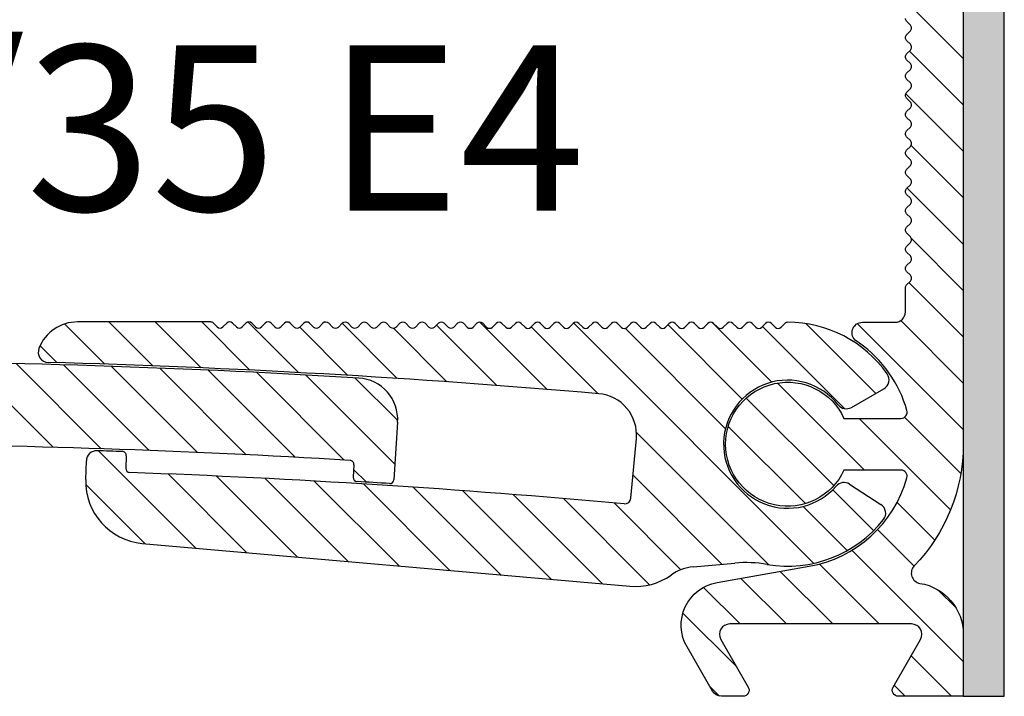
# Model space of a CAD drawing. Units: millimetres. Extents: x -52 to 536, y -25 to 384.
# Drawn here: x 489 to 536, y 86 to 118 of the extents above; entities that cross this region are included whole.
import ezdxf

# ---------------------------------------------------------------- set-up
doc = ezdxf.new("R2010")
doc.units = ezdxf.units.MM
doc.layers.add('AM_0', color=7, linetype='Continuous', lineweight=50)
doc.layers.add('AM_8', color=1, linetype='Continuous', lineweight=25)
for name, color, linetype in [('GEO', 4, 'Continuous'), ('GEOMETRIE', 4, 'Continuous'), ('SCHRAFFUR', 3, 'Continuous')]:
    doc.layers.add(name, color=color, linetype=linetype)
doc.styles.add('ISO 8', font='iso8.shx', dxfattribs={"oblique": 15})
pattern_1 = [(135, (0, 0), (-1.122532015133644, -1.122532015133644), [])]

# ---------------------------------------------------------------- blocks, each defined once
blk = doc.blocks.new('Profilbezeichnung')
at = {"layer": 'AM_0', "style": 'ISO 8', "oblique": 15}
blk.add_attdef('PROFFILBEZEICHNUNG', (45, 5.5), '', height=8, dxfattribs=at)
blk = doc.blocks.new('FSN50-E4')
at = {"layer": 'AM_8'}
h = blk.add_hatch(dxfattribs=at)
h.set_pattern_fill('ANSI31', color=3, scale=0.5, angle=90, style=0)
h.set_pattern_definition(pattern_1)
edge = h.paths.add_edge_path()
edge.add_line((1.041889066001313, -5.908846518073037), (-3.416880047528366, -6.695047813537915))
edge.add_arc((-3.052218874427828, -8.76314409486356), 2.100000000000005, 99.99999999999953, 209.9999999999991)
edge.add_line((-4.870872222375169, -9.813144094863535), (-3.637157890325284, -11.94999999999985))
edge.add_arc((-3.204145188433042, -11.69999999999981), 0.500000000000039, 210.0000000000026, 270.0000000000028)
edge.add_line((-3.204145188433017, -12.19999999999985), (-2.164914703891668, -12.19999999999985))
edge.add_arc((-2.164914703891669, -11.89999999999984), 0.3000000000000096, 270.0000000000002, 390.0000000000007)
edge.add_line((-1.905107082756332, -11.74999999999983), (-3.233012701892562, -9.449999999999822))
edge.add_arc((-2.800000000000321, -9.199999999999834), 0.5000000000000125, 89.99999999999699, 209.9999999999975, ccw=False)
edge.add_line((-2.800000000000296, -8.699999999999822), (5.999999999999659, -8.699999999999765))
edge.add_arc((5.999999999999677, -9.199999999999791), 0.5000000000000266, -29.999999999998522, 90.00000000000199, ccw=False)
edge.add_line((6.433012701891926, -9.449999999999793), (5.105107082755808, -11.74999999999978))
edge.add_arc((5.364914703891148, -11.89999999999978), 0.300000000000011, 149.9999999999996, 269.9999999999995)
edge.add_line((5.364914703891145, -12.19999999999979), (8.499999999999659, -12.19999999999976))
edge.add_line((8.499999999999659, -12.19999999999976), (8.499999999999659, -9.199999999999793))
edge.add_arc((5.99999999999965, -9.199999999999788), 2.500000000000009, 359.9999999999999, 440.678479531872)
edge.add_arc((6.485923427063765, -6.239615156262366), 0.4999999999999872, 136.1088459914384, 260.67847953186686, ccw=False)
edge.add_arc((-2.930988785010413e-13, 1.20348175869367e-13), 8.499999999999954, 316.1088459914415, 360)
edge.add_line((8.499999999999659, 1.204867911171192e-13), (8.499999999999659, 24.02909090909102))
edge.add_line((8.499999999999659, 24.02909090909102), (5.791567427420318, 21.71461216525048))
edge.add_line((5.791567427420318, 21.71461216525048), (5.758578643762576, 21.68162338159285))
edge.add_arc((5.899999999999856, 21.54020202535557), 0.1999999999999638, 134.9999999999984, 225.0000000000018)
edge.add_line((5.758578643762577, 21.39878066911828), (5.941421356237242, 21.21593795664361))
edge.add_arc((5.799999999999962, 21.07451660040632), 0.1999999999999644, -45.00000000000142, 45.00000000000142, ccw=False)
edge.add_line((5.941421356237242, 20.93309524416903), (5.758578643762576, 20.75025253169437))
edge.add_arc((5.899999999999922, 20.60883117545702), 0.2000000000000511, 135.0000000000004, 224.9999999999998)
edge.add_line((5.758578643762577, 20.46740981921968), (5.941421356237242, 20.28456710674513))
edge.add_arc((5.799999999999907, 20.14314575050778), 0.2000000000000436, -45.00000000000182, 45.00000000000182, ccw=False)
edge.add_line((5.941421356237242, 20.00172439427044), (5.758578643762576, 19.81888168179588))
edge.add_arc((5.899999999999912, 19.67746032555854), 0.2000000000000436, 134.9999999999982, 225.0000000000018)
edge.add_line((5.758578643762576, 19.53603896932119), (5.941421356237242, 19.35319625684664))
edge.add_arc((5.799999999999907, 19.2117749006093), 0.2000000000000436, -45.00000000000182, 45.00000000000182, ccw=False)
edge.add_line((5.941421356237242, 19.07035354437195), (5.758578643762576, 18.8875108318974))
edge.add_arc((5.899999999999912, 18.74608947566005), 0.2000000000000436, 134.9999999999982, 225.0000000000018)
edge.add_line((5.758578643762576, 18.60466811942271), (5.941421356237242, 18.42182540694816))
edge.add_arc((5.799999999999907, 18.28040405071081), 0.2000000000000436, -45.00000000000182, 45.00000000000182, ccw=False)
edge.add_line((5.941421356237242, 18.13898269447347), (5.758578643762576, 17.95613998199891))
edge.add_arc((5.899999999999912, 17.81471862576157), 0.2000000000000436, 134.9999999999982, 225.0000000000018)
edge.add_line((5.758578643762576, 17.67329726952422), (5.941421356237242, 17.49045455704967))
edge.add_arc((5.799999999999907, 17.34903320081233), 0.2000000000000436, -45.00000000000182, 45.00000000000182, ccw=False)
edge.add_line((5.941421356237242, 17.20761184457498), (5.758578643762576, 17.02476913210043))
edge.add_arc((5.899999999999928, 16.88334777586308), 0.2000000000000549, 135.0000000000014, 224.9999999999987)
edge.add_line((5.758578643762577, 16.74192641962574), (5.941421356237242, 16.55908370715118))
edge.add_arc((5.799999999999907, 16.41766235091384), 0.2000000000000436, -45.00000000000182, 45.00000000000182, ccw=False)
edge.add_line((5.941421356237242, 16.2762409946765), (5.758578643762576, 16.09339828220194))
edge.add_arc((5.899999999999909, 15.9519769259646), 0.2000000000000417, 134.9999999999977, 225.0000000000024)
edge.add_line((5.758578643762576, 15.81055556972725), (5.941421356237242, 15.6277128572527))
edge.add_arc((5.799999999999918, 15.48629150101536), 0.2000000000000354, -45.00000000000409, 45.00000000000409, ccw=False)
edge.add_line((5.941421356237242, 15.34487014477801), (5.758578643762576, 15.16202743230346))
edge.add_arc((5.899999999999905, 15.02060607606611), 0.2000000000000392, 134.999999999997, 225.000000000003)
edge.add_line((5.758578643762576, 14.87918471982877), (5.941421356237242, 14.69634200735421))
edge.add_arc((5.799999999999918, 14.55492065111687), 0.2000000000000354, -45.00000000000409, 45.00000000000409, ccw=False)
edge.add_line((5.941421356237242, 14.41349929487953), (5.758578643762576, 14.23065658240497))
edge.add_arc((5.899999999999905, 14.08923522616763), 0.2000000000000392, 134.999999999997, 225.000000000003)
edge.add_line((5.758578643762576, 13.94781386993028), (5.941421356237242, 13.76497115745573))
edge.add_arc((5.799999999999918, 13.62354980121838), 0.2000000000000354, -45.00000000000409, 45.00000000000409, ccw=False)
edge.add_line((5.941421356237242, 13.48212844498104), (5.758578643762576, 13.29928573250649))
edge.add_arc((5.899999999999917, 13.15786437626914), 0.2000000000000473, 134.9999999999993, 225.0000000000007)
edge.add_line((5.758578643762576, 13.0164430200318), (5.941421356237242, 12.83360030755713))
edge.add_arc((5.799999999999993, 12.69217895131987), 0.1999999999999224, -45.00000000000199, 45.00000000000199, ccw=False)
edge.add_line((5.941421356237242, 12.55075759508261), (5.758578643762576, 12.36791488260794))
edge.add_arc((5.899999999999856, 12.22649352637066), 0.1999999999999638, 134.9999999999984, 225.0000000000016)
edge.add_line((5.758578643762576, 12.08507217013337), (5.941421356237242, 11.9022294576587))
edge.add_arc((5.799999999999943, 11.76080810142139), 0.1999999999999977, -45.00000000000341, 45.00000000000341, ccw=False)
edge.add_line((5.941421356237242, 11.61938674518407), (5.758578643762576, 11.43654403270946))
edge.add_arc((5.899999999999886, 11.29512267647214), 0.2000000000000053, 134.9999999999987, 225.0000000000013)
edge.add_line((5.758578643762576, 11.15370132023483), (5.941421356237242, 10.97085860776022))
edge.add_arc((5.799999999999943, 10.8294372515229), 0.1999999999999977, -45.00000000000341, 45.00000000000341, ccw=False)
edge.add_line((5.941421356237242, 10.68801589528558), (5.758578643762576, 10.50517318281097))
edge.add_arc((5.899999999999886, 10.36375182657366), 0.2000000000000053, 134.9999999999987, 225.0000000000013)
edge.add_line((5.758578643762576, 10.22233047033634), (5.941421356237242, 10.03948775786173))
edge.add_arc((5.799999999999943, 9.898066401624416), 0.1999999999999977, -45.00000000000341, 45.00000000000341, ccw=False)
edge.add_line((5.941421356237242, 9.7566450453871), (5.758578643762576, 9.57380233291249))
edge.add_arc((5.899999999999928, 9.432380976675145), 0.2000000000000549, 135.0000000000014, 224.9999999999986)
edge.add_line((5.758578643762576, 9.2909596204378), (5.941421356237242, 9.108116907963247))
edge.add_arc((5.799999999999913, 8.966695551725902), 0.2000000000000392, -45.000000000003126, 45.000000000003126, ccw=False)
edge.add_line((5.941421356237242, 8.825274195488557), (5.758578643762576, 8.642431483014004))
edge.add_arc((5.899999999999916, 8.50101012677666), 0.2000000000000467, 134.9999999999991, 225.0000000000009)
edge.add_line((5.758578643762576, 8.359588770539315), (5.941421356237242, 8.176746058064762))
edge.add_arc((5.79999999999991, 8.035324701827417), 0.2000000000000411, -45.0000000000025, 45.0000000000025, ccw=False)
edge.add_line((5.941421356237242, 7.893903345590072), (5.758578643762576, 7.711060633115519))
edge.add_arc((5.899999999999953, 7.569639276878247), 0.2000000000000216, 135.0000000000214, 180.0000000000046)
edge.add_line((5.699999999999932, 7.569639276878231), (5.699999999999704, 6.400000000000286))
edge.add_arc((5.199999999999704, 6.400000000000286), 0.5, -90, 0, ccw=False)
edge.add_line((5.199999999999704, 5.900000000000286), (3.618010503024266, 5.900000000000286))
edge.add_arc((3.61801050302428, 5.400000000000391), 0.4999999999998952, 90.0000000000016, 236.1778378686761)
edge.add_arc((-3.588240815588506e-13, 1.478817068800709e-13), 6.000000000000045, 15.779134982662583, 56.17783786867432, ccw=False)
edge.add_arc((5.485207379853325, 1.550000000000108), 0.2999999999999409, -89.99999999999261, 15.779134982670314, ccw=False)
edge.add_line((5.485207379853364, 1.250000000000167), (2.727178028658614, 1.250000000000195))
edge.add_arc((-4.818367926873179e-13, 2.664938808345346e-13), 3.000000000000122, 24.62431835216151, 335.3756816478385)
edge.add_line((2.727178028658613, -1.249999999999663), (5.485207379853364, -1.249999999999804))
edge.add_arc((5.48520737985337, -1.549999999999803), 0.2999999999999989, -15.779134982661219, 90.0000000000012, ccw=False)
edge.add_arc((-1.927347170749272e-13, 2.318145675417327e-13), 6.000000000000007, 279.99999999999926, 344.2208650173368, ccw=False)
at = {"layer": 'SCHRAFFUR'}
h = blk.add_hatch(dxfattribs=at)
h.set_pattern_fill('HEX', color=256, scale=3, angle=90, style=0)
h.set_pattern_definition([(90, (0, 0), (-0.649519053, 3.97715714620835e-17), [0.375, -0.75]), (210, (0, 0), (0.3247595264999998, -0.5625000001400112), [0.375, -0.75]), (150, (2.296212748401287e-17, 0.375), (-0.3247595265000002, -0.5625000001400111), [0.375, -0.75])])
h.paths.add_polyline_path([(8.499999999999659, 29.17525528978746), (10.48683266817591, 29.17525528978746), (10.48683266817591, 45.59481109247625), (8.499999999999659, 45.59481109247623)])
h.paths.add_polyline_path([(10.48683266817591, 24.02909090909102), (8.499999999999659, 24.02909090909102), (8.499999999999659, -12.19999999999976), (10.48683266817591, -12.19999999999976)])
at = {"layer": 'GEOMETRIE'}
blk.add_lwpolyline([(10.48683266817591, 45.59481109247625), (8.499999999999659, 45.59481109247625), (8.499999999999659, -12.19999999999976), (10.48683266817591, -12.19999999999976)], close=True, dxfattribs=at)
blk.add_lwpolyline([(8.499999999999659, 24.02909090909102), (8.499999999999659, 2.700000000000184), (8.499999999999659, 1.953992523340276e-13, -0.1938874797415922), (6.125594347782453, -5.892969869803327, 0.6042485278234013), (6.404936189219711, -6.733012630218585, -0.3673264662484387), (8.499999999999659, -9.199999999999793), (8.499999999999659, -12.19999999999976), (5.364914703891145, -12.19999999999979, -0.5773502691896268), (5.105107082755808, -11.74999999999978), (6.433012701891926, -9.449999999999793, 0.5773502691896287), (5.999999999999659, -8.699999999999765), (-2.800000000000296, -8.699999999999822, 0.5773502691896287), (-3.233012701892562, -9.449999999999822), (-1.905107082756331, -11.74999999999983, -0.5773502691896256), (-2.164914703891668, -12.19999999999985), (-3.204145188433017, -12.19999999999985, -0.2679491924311251), (-3.637157890325284, -11.94999999999985), (-4.870872222375169, -9.813144094863535, -0.5205670505517446), (-3.416880047528366, -6.695047813537915), (1.041889066001318, -5.908846518073037, 0.2877886184770398), (5.773902505108822, -1.631578947368215, 0.4973789187310306), (5.485207379853364, -1.249999999999805), (2.727178028658614, -1.249999999999662, -4.581742422927634), (2.727178028658614, 1.250000000000195), (5.485207379853364, 1.250000000000167, 0.4973789187310306), (5.773902505108708, 1.631578947368549, 0.1711409478844656), (3.473517733333438, 4.892307692307863, 0.006773849981371527), (3.339702002791682, 4.984615384615832, -0.7411626024843816), (3.618010503024266, 5.900000000000286), (5.199999999999704, 5.900000000000286, 0.4142135623730951), (5.699999999999704, 6.400000000000286), (5.699999999999932, 7.569639276878231, -0.1989123673795868), (5.758578643762576, 7.711060633115519), (5.941421356237242, 7.893903345590072, 0.1989123673796688), (5.999999999999886, 8.035324701827417, 0.1989123673796688), (5.941421356237242, 8.176746058064762), (5.758578643762576, 8.359588770539315, -0.1989123673796688), (5.699999999999932, 8.50101012677666, -0.1989123673796688), (5.758578643762576, 8.642431483014004), (5.941421356237242, 8.825274195488557, 0.1989123673796688), (5.999999999999886, 8.966695551725902, 0.1989123673796688), (5.941421356237242, 9.108116907963247), (5.758578643762576, 9.2909596204378, -0.1989123673796688), (5.699999999999932, 9.432380976675145, -0.1989123673796427), (5.758578643762576, 9.57380233291249), (5.941421356237242, 9.7566450453871, 0.1989123673796688), (5.999999999999886, 9.898066401624444, 0.1989123673796688), (5.941421356237242, 10.03948775786173), (5.758578643762576, 10.22233047033634, -0.1989123673796688), (5.699999999999932, 10.36375182657369, -0.1989123673796688), (5.758578643762576, 10.50517318281097), (5.941421356237242, 10.68801589528558, 0.1989123673796688), (5.999999999999886, 10.82943725152293, 0.1989123673796688), (5.941421356237242, 10.97085860776022), (5.758578643762576, 11.15370132023483, -0.1989123673796688), (5.699999999999932, 11.29512267647217, -0.1989123673796688), (5.758578643762576, 11.43654403270946), (5.941421356237242, 11.61938674518407, 0.1989123673796688), (5.999999999999886, 11.76080810142141, 0.1989123673796688), (5.941421356237242, 11.9022294576587), (5.758578643762576, 12.08507217013337, -0.1989123673796688), (5.699999999999932, 12.22649352637066, -0.1989123673796688), (5.758578643762576, 12.36791488260794), (5.941421356237242, 12.55075759508261, 0.1989123673796688), (5.999999999999886, 12.69217895131984, 0.1989123673796688), (5.941421356237242, 12.83360030755713), (5.758578643762576, 13.0164430200318, -0.1989123673796428), (5.699999999999932, 13.15786437626909, -0.1989123673796688), (5.758578643762576, 13.29928573250649), (5.941421356237242, 13.48212844498104, 0.1989123673796688), (5.999999999999886, 13.62354980121833, 0.1989123673796688), (5.941421356237242, 13.76497115745573), (5.758578643762576, 13.94781386993028, -0.1989123673796688), (5.699999999999932, 14.08923522616757, -0.1989123673796688), (5.758578643762576, 14.23065658240497), (5.941421356237242, 14.41349929487953, 0.1989123673796688), (5.999999999999886, 14.55492065111681, 0.1989123673796688), (5.941421356237242, 14.69634200735421), (5.758578643762576, 14.87918471982877, -0.1989123673796688), (5.699999999999932, 15.02060607606606, -0.1989123673796688), (5.758578643762576, 15.16202743230346), (5.941421356237242, 15.34487014477801, 0.1989123673796688), (5.999999999999886, 15.4862915010153, 0.1989123673796688), (5.941421356237242, 15.6277128572527), (5.758578643762576, 15.81055556972725, -0.1989123673796688), (5.699999999999932, 15.95197692596454, -0.1989123673796688), (5.758578643762576, 16.09339828220194), (5.941421356237242, 16.2762409946765, 0.1989123673796688), (5.999999999999886, 16.41766235091378, 0.1989123673796688), (5.941421356237242, 16.55908370715118), (5.758578643762576, 16.74192641962574, -0.1989123673796688), (5.699999999999932, 16.88334777586303, -0.1989123673796427), (5.758578643762576, 17.02476913210043), (5.941421356237242, 17.20761184457498, 0.1989123673796688), (5.999999999999886, 17.34903320081238, 0.1989123673796688), (5.941421356237242, 17.49045455704967), (5.758578643762576, 17.67329726952422, -0.1989123673796688), (5.699999999999932, 17.81471862576162, -0.1989123673796688), (5.758578643762576, 17.95613998199891), (5.941421356237242, 18.13898269447347, 0.1989123673796688), (5.999999999999886, 18.28040405071087, 0.1989123673796688), (5.941421356237242, 18.42182540694816), (5.758578643762576, 18.60466811942271, -0.1989123673796688), (5.699999999999932, 18.74608947566011, -0.1989123673796688), (5.758578643762576, 18.8875108318974), (5.941421356237242, 19.07035354437195, 0.1989123673796688), (5.999999999999886, 19.21177490060935, 0.1989123673796688), (5.941421356237242, 19.35319625684664), (5.758578643762576, 19.53603896932119, -0.1989123673796688), (5.699999999999932, 19.6774603255586, -0.1989123673796688), (5.758578643762576, 19.81888168179588), (5.941421356237242, 20.00172439427044, 0.1989123673796688), (5.999999999999886, 20.14314575050784, 0.1989123673796688), (5.941421356237242, 20.28456710674513), (5.758578643762576, 20.46740981921968, -0.1989123673796428), (5.699999999999932, 20.60883117545708, -0.1989123673796688)], format="xyb", dxfattribs=at)
blk = doc.blocks.new('Mittelplatte FSL 113')
at = {"layer": 'AM_8'}
h = blk.add_hatch(dxfattribs=at)
h.set_pattern_fill('ANSI31', color=3, scale=0.5, angle=90, style=0)
h.set_pattern_definition(pattern_1)
edge = h.paths.add_edge_path()
edge.add_arc((95.30650671640282, 214.4191788964845), 0.1999999999999948, -3.4883461302563887, 86.54803779129458, ccw=False)
edge.add_line((95.50613615539282, 214.4070097926335), (95.4696333641943, 213.8081956303267))
edge.add_arc((95.66926280318428, 213.7960265264758), 0.1999999999999799, 176.5116538697515, 266.4965387300932)
edge.add_arc((68.50027373872082, -229.9730643678924), 444.3999999999988, 86.29373136589231, 86.49653873007861, ccw=False)
edge.add_arc((97.23987935803795, 213.6970778197976), 0.1999999999999886, 266.2937313658913, 356.2565198308768)
edge.add_line((97.43945262987089, 213.6840199038116), (97.62201122411292, 216.4741907084982))
edge.add_arc((95.62627850578356, 216.6047698683579), 1.999999999999997, 356.2565198308833, 446.5278918191768)
edge.add_arc((68.50027373872582, -230.4730643678948), 449.9000000000008, 86.52789181917646, 93.47210818082343)
edge.add_arc((41.37426897166846, 216.6047698683579), 1.999999999999984, 93.4721081808076, 183.7434801691159)
edge.add_line((39.37853625333912, 216.4741907084982), (39.56109484758115, 213.6840199038115))
edge.add_arc((39.76066811941408, 213.6970778197975), 0.200000000000004, 183.7434801691231, 273.7062686341269)
edge.add_arc((68.50027373873932, -229.9730643678924), 444.3999999999993, 93.50346126992252, 93.70626863410882, ccw=False)
edge.add_arc((41.33128467426774, 213.7960265264757), 0.1999999999999952, 273.5034612699313, 363.4883461302567)
edge.add_line((41.53091411325772, 213.8081956303267), (41.49441132205919, 214.4070097926335))
edge.add_arc((41.69404076104919, 214.4191788964845), 0.1999999999999958, 93.45196220868712, 183.4883461302564, ccw=False)
edge.add_arc((68.50027373872688, -229.973064367894), 445.4000000000001, 90.38635343035332, 93.45196220869968, ccw=False)
edge.add_arc((65.50027373871794, 214.9168208846255), 0.5000000000000167, -3.183231456205249e-12, 90.38635343030433, ccw=False)
edge.add_line((66.00027373871796, 214.9168208846255), (66.00027373871796, 213.4269356321092))
edge.add_arc((68.50027373872116, 213.4269356321219), 2.500000000003197, 180.0000000002925, 232.1625202371843)
edge.add_arc((67.1507413817079, 211.6894770232946), 0.3000000000000051, 232.1625202369291, 330.0000000000056)
edge.add_line((67.41054900284325, 211.5394770232946), (67.61286177126442, 211.8898930172199))
edge.add_arc((67.35305415012942, 212.0398930172179), 0.2999999999987176, 330.0000000002961, 410.405931773412)
edge.add_arc((68.50027373872604, 213.4269356321091), 1.49999999999685, -50.405931773125985, 230.4059317731265, ccw=False)
edge.add_arc((69.64749332732264, 212.0398930172179), 0.2999999999986981, 129.5940682265838, 209.9999999997053)
edge.add_line((69.38768570618765, 211.8898930172199), (69.58999847460882, 211.5394770232946))
edge.add_arc((69.84980609574417, 211.6894770232946), 0.3000000000000059, 209.9999999999943, 307.8374797630765)
edge.add_arc((68.50027373873093, 213.426935632122), 2.50000000000322, 307.8374797628153, 359.9999999999994)
edge.add_line((71.00027373873414, 213.426935632122), (71.00027373873411, 214.9168208846255))
edge.add_arc((71.50027373873411, 214.9168208846255), 0.5, 89.61364656964679, 180, ccw=False)
edge.add_arc((68.50027373872621, -229.9730643678939), 445.3999999999999, 86.54803779130037, 89.61364656964679, ccw=False)
at = {"layer": 'GEOMETRIE'}
for p, q in [((97.62201122411292, 216.4741907084982), (97.43945262987089, 213.6840199038116)), ((95.50613615539284, 214.4070097926335), (95.4696333641943, 213.8081956303267))]:
    blk.add_line(p, q, dxfattribs=at)
for centre, radius, start, end in [((68.50027373872601, -230.473064367894), 449.9, 86.52789181917647, 93.47210818082348), ((95.62627850578357, 216.6047698683579), 2, 356.2565198308833, 86.52789181917721), ((68.50027373872601, -229.973064367894), 445.4, 86.54803779130039, 89.61364656964679), ((95.30650671640282, 214.4191788964845), 0.2, 356.5116538697438, 86.54803779129463), ((95.6692628031843, 213.7960265264758), 0.2, 176.5116538697517, 266.4965387300896), ((68.50027373872601, -229.973064367894), 444.4, 86.2937313658929, 86.4965387300793), ((97.23987935803795, 213.6970778197976), 0.2, 266.2937313658913, 356.2565198308768)]:
    blk.add_arc(centre, radius, start, end, dxfattribs=at)
blk = doc.blocks.new('Nutleiste FSL 113')
at = {"layer": 'AM_8'}
h = blk.add_hatch(dxfattribs=at)
h.set_pattern_fill('ANSI31', color=3, scale=0.5, angle=90, style=0)
h.set_pattern_definition(pattern_1)
edge = h.paths.add_edge_path()
edge.add_arc((83.17004337651663, 214.241760840225), 0.2000000000000067, 177.9670766029026, 267.9475124289958, ccw=False)
edge.add_line((82.97016925491299, 214.2488555927341), (82.99145197641288, 214.8484346844145))
edge.add_arc((82.79157785480922, 214.8555294369236), 0.1999999999999992, 357.9670766028784, 447.9990290571813)
edge.add_arc((67.25027373873591, -229.9730643678923), 445.299999999998, 87.99902905719244, 88.15659021125512)
edge.add_arc((81.55860898143003, 214.5967406600481), 0.4999999999999837, 88.15659021125248, 178.2229936669635)
edge.add_line((81.05884943868348, 214.6122454797424), (81.03036498248258, 213.6941194333274))
edge.add_arc((84.02892223896193, 213.6010905151612), 3.000000000000015, 178.2229936669625, 264.9999999999997)
edge.add_line((83.76745501071893, 210.612506420886), (107.3616083766026, 208.5482854758791))
edge.add_arc((107.6230756048456, 211.5368695701544), 3.000000000000003, 264.9999999999999, 305.4071645801522)
edge.add_arc((110.6358677034579, 207.2985817353631), 2.200000000000053, 95.19371447353029, 125.40716458014691, ccw=False)
edge.add_line((110.4367163818251, 209.4895492730259), (112.4469627860125, 209.6722736727807))
edge.add_arc((112.9991550869038, 203.5973182274431), 6.100000000000041, 80.40051479578722, 95.19371447353558, ccw=False)
edge.add_arc((115.0002737387261, 215.4292886525806), 5.899999999999939, 260.4005147957863, 321.887225294726)
edge.add_arc((119.2489798481536, 212.0963475496334), 0.499999999999846, 321.8872252947089, 417.1999999999807)
edge.add_line((119.5198339532951, 212.5166308513811), (117.9969850447302, 213.498040002493))
edge.add_arc((117.7261309395888, 213.0777567007452), 0.5000000000000164, 57.20000000000348, 139.2164438544456)
edge.add_arc((115.0002737387258, 215.4292886525809), 3.100000000000139, 37.98355614554998, 319.2164438544395, ccw=False)
edge.add_arc((117.8377484349786, 217.6448557014702), 0.499999999999762, 217.9835561455262, 299.99999999997)
edge.add_line((118.0877484349783, 217.211842999578), (119.6567208822038, 218.1176896643348))
edge.add_arc((119.4067208822038, 218.5507023662271), 0.5000000000000164, 299.9999999999989, 395.312774705269)
edge.add_arc((115.0002737387263, 215.4292886525804), 5.900000000000203, 35.31277470527474, 90.00000000000551)
edge.add_arc((115.0002737387257, 221.1292886525806), 0.2000000000000171, 89.99999999999186, 134.9999999999885)
edge.add_line((114.8588523824884, 221.270710008818), (114.6760096700138, 221.0878672963433))
edge.add_arc((114.5345883137765, 221.2292886525806), 0.1999999999999895, 225.0000000000057, 315.00000000000574, ccw=False)
edge.add_line((114.3931669575392, 221.0878672963433), (114.2103242450646, 221.270710008818))
edge.add_arc((114.0689028888273, 221.1292886525806), 0.2000000000000197, 44.99999999999712, 134.9999999999913)
edge.add_line((113.92748153259, 221.270710008818), (113.7446388201153, 221.0878672963433))
edge.add_arc((113.603217463878, 221.2292886525806), 0.1999999999999895, 225.0000000000057, 315.00000000000574, ccw=False)
edge.add_line((113.4617961076407, 221.0878672963433), (113.2789533951661, 221.270710008818))
edge.add_arc((113.1375320389288, 221.1292886525806), 0.2000000000000197, 44.99999999999712, 134.9999999999913)
edge.add_line((112.9961106826915, 221.270710008818), (112.8132679702168, 221.0878672963433))
edge.add_arc((112.6718466139795, 221.2292886525806), 0.1999999999999895, 225.0000000000057, 315.00000000000574, ccw=False)
edge.add_line((112.5304252577422, 221.0878672963433), (112.3475825452676, 221.270710008818))
edge.add_arc((112.2061611890303, 221.1292886525806), 0.2000000000000197, 44.99999999999712, 134.9999999999913)
edge.add_line((112.064739832793, 221.270710008818), (111.8818971203183, 221.0878672963433))
edge.add_arc((111.740475764081, 221.2292886525806), 0.1999999999999895, 225.0000000000057, 315.00000000000574, ccw=False)
edge.add_line((111.5990544078437, 221.0878672963433), (111.4162116953691, 221.270710008818))
edge.add_arc((111.2747903391318, 221.1292886525806), 0.2000000000000197, 44.99999999999712, 134.9999999999913)
edge.add_line((111.1333689828945, 221.270710008818), (110.9505262704199, 221.0878672963433))
edge.add_arc((110.8091049141825, 221.2292886525806), 0.1999999999999895, 225.0000000000057, 315.00000000000574, ccw=False)
edge.add_line((110.6676835579453, 221.0878672963433), (110.4848408454706, 221.270710008818))
edge.add_arc((110.3434194892333, 221.1292886525806), 0.2000000000000197, 44.99999999999712, 134.9999999999913)
edge.add_line((110.201998132996, 221.270710008818), (110.0191554205214, 221.0878672963433))
edge.add_arc((109.8777340642841, 221.2292886525806), 0.1999999999999895, 225.0000000000057, 315.00000000000574, ccw=False)
edge.add_line((109.7363127080468, 221.0878672963433), (109.5534699955722, 221.270710008818))
edge.add_arc((109.4120486393348, 221.1292886525806), 0.2000000000000197, 44.99999999999712, 134.9999999999913)
edge.add_line((109.2706272830975, 221.270710008818), (109.0877845706229, 221.0878672963433))
edge.add_arc((108.9463632143856, 221.2292886525806), 0.1999999999999895, 225.0000000000057, 315.00000000000574, ccw=False)
edge.add_line((108.8049418581483, 221.0878672963433), (108.6220991456737, 221.270710008818))
edge.add_arc((108.4806777894363, 221.1292886525806), 0.2000000000000197, 44.99999999999712, 134.9999999999913)
edge.add_line((108.339256433199, 221.270710008818), (108.1564137207244, 221.0878672963433))
edge.add_arc((108.0149923644871, 221.2292886525806), 0.1999999999999895, 225.0000000000057, 315.00000000000574, ccw=False)
edge.add_line((107.8735710082498, 221.0878672963433), (107.6907282957752, 221.270710008818))
edge.add_arc((107.5493069395379, 221.1292886525806), 0.2000000000000197, 44.99999999999712, 134.9999999999913)
edge.add_line((107.4078855833006, 221.270710008818), (107.2250428708259, 221.0878672963433))
edge.add_arc((107.0836215145886, 221.2292886525806), 0.1999999999999895, 225.0000000000057, 315.00000000000574, ccw=False)
edge.add_line((106.9422001583513, 221.0878672963433), (106.7593574458767, 221.270710008818))
edge.add_arc((106.6179360896394, 221.1292886525806), 0.2000000000000197, 44.99999999999712, 134.9999999999913)
edge.add_line((106.4765147334021, 221.270710008818), (106.2936720209274, 221.0878672963433))
edge.add_arc((106.1522506646901, 221.2292886525806), 0.1999999999999895, 225.0000000000057, 315.00000000000574, ccw=False)
edge.add_line((106.0108293084528, 221.0878672963433), (105.8279865959782, 221.270710008818))
edge.add_arc((105.6865652397409, 221.1292886525806), 0.2000000000000197, 44.99999999999712, 134.9999999999913)
edge.add_line((105.5451438835036, 221.270710008818), (105.3623011710289, 221.0878672963433))
edge.add_arc((105.2208798147916, 221.2292886525806), 0.1999999999999895, 225.0000000000057, 315.00000000000574, ccw=False)
edge.add_line((105.0794584585543, 221.0878672963433), (104.8966157460797, 221.270710008818))
edge.add_arc((104.7551943898424, 221.1292886525806), 0.2000000000000197, 44.99999999999712, 134.9999999999913)
edge.add_line((104.6137730336051, 221.270710008818), (104.4309303211305, 221.0878672963433))
edge.add_arc((104.2895089648931, 221.2292886525806), 0.1999999999999895, 225.0000000000057, 315.00000000000574, ccw=False)
edge.add_line((104.1480876086559, 221.0878672963433), (103.9652448961812, 221.270710008818))
edge.add_arc((103.8238235399439, 221.1292886525806), 0.2000000000000197, 44.99999999999712, 134.9999999999913)
edge.add_line((103.6824021837066, 221.270710008818), (103.499559471232, 221.0878672963433))
edge.add_arc((103.3581381149947, 221.2292886525806), 0.1999999999999895, 225.0000000000057, 315.00000000000574, ccw=False)
edge.add_line((103.2167167587574, 221.0878672963433), (103.0338740462828, 221.270710008818))
edge.add_arc((102.8924526900454, 221.1292886525806), 0.2000000000000197, 44.99999999999712, 134.9999999999913)
edge.add_line((102.7510313338081, 221.270710008818), (102.5681886213335, 221.0878672963433))
edge.add_arc((102.4267672650962, 221.2292886525806), 0.1999999999999895, 225.0000000000057, 315.00000000000574, ccw=False)
edge.add_line((102.2853459088589, 221.0878672963433), (102.1025031963843, 221.270710008818))
edge.add_arc((101.9610818401469, 221.1292886525806), 0.2000000000000197, 44.99999999999712, 134.9999999999913)
edge.add_line((101.8196604839096, 221.270710008818), (101.636817771435, 221.0878672963433))
edge.add_arc((101.4953964151977, 221.2292886525806), 0.1999999999999895, 225.0000000000057, 315.00000000000574, ccw=False)
edge.add_line((101.3539750589604, 221.0878672963433), (101.1711323464858, 221.270710008818))
edge.add_arc((101.0297109902485, 221.1292886525806), 0.2000000000000197, 44.99999999999712, 134.9999999999913)
edge.add_line((100.8882896340112, 221.270710008818), (100.7054469215365, 221.0878672963433))
edge.add_arc((100.5640255652992, 221.2292886525806), 0.1999999999999895, 225.0000000000057, 315.00000000000574, ccw=False)
edge.add_line((100.4226042090619, 221.0878672963433), (100.2397614965873, 221.270710008818))
edge.add_arc((100.09834014035, 221.1292886525806), 0.2000000000000197, 44.99999999999712, 134.9999999999913)
edge.add_line((99.95691878411267, 221.270710008818), (99.77407607163804, 221.0878672963433))
edge.add_arc((99.63265471540072, 221.2292886525806), 0.1999999999999895, 225.0000000000057, 315.00000000000574, ccw=False)
edge.add_line((99.49123335916343, 221.0878672963433), (99.30839064668882, 221.270710008818))
edge.add_arc((99.16696929045149, 221.1292886525806), 0.2000000000000197, 44.99999999999712, 134.9999999999913)
edge.add_line((99.02554793421419, 221.270710008818), (98.84270522173955, 221.0878672963433))
edge.add_arc((98.70128386550223, 221.2292886525806), 0.1999999999999895, 225.0000000000057, 315.00000000000574, ccw=False)
edge.add_line((98.55986250926495, 221.0878672963433), (98.37701979679034, 221.270710008818))
edge.add_arc((98.235598440553, 221.1292886525806), 0.2000000000000197, 44.99999999999712, 134.9999999999913)
edge.add_line((98.0941770843157, 221.270710008818), (97.91133437184106, 221.0878672963433))
edge.add_arc((97.76991301560375, 221.2292886525806), 0.1999999999999895, 225.0000000000057, 315.00000000000574, ccw=False)
edge.add_line((97.62849165936646, 221.0878672963433), (97.44564894689185, 221.270710008818))
edge.add_arc((97.30422759065452, 221.1292886525806), 0.2000000000000197, 44.99999999999712, 134.9999999999913)
edge.add_line((97.16280623441722, 221.270710008818), (96.97996352194258, 221.0878672963433))
edge.add_arc((96.83854216570526, 221.2292886525806), 0.1999999999999895, 225.0000000000057, 315.00000000000574, ccw=False)
edge.add_line((96.69712080946798, 221.0878672963433), (96.51427809699337, 221.270710008818))
edge.add_arc((96.37285674075603, 221.1292886525806), 0.2000000000000197, 44.99999999999712, 134.9999999999913)
edge.add_line((96.23143538451873, 221.270710008818), (96.0485926720441, 221.0878672963433))
edge.add_arc((95.90717131580678, 221.2292886525806), 0.1999999999999895, 225.0000000000057, 315.00000000000574, ccw=False)
edge.add_line((95.76574995956949, 221.0878672963433), (95.58290724709488, 221.270710008818))
edge.add_arc((95.44148589085755, 221.1292886525806), 0.2000000000000197, 44.99999999999712, 134.9999999999913)
edge.add_line((95.30006453462025, 221.270710008818), (95.11722182214561, 221.0878672963433))
edge.add_arc((94.97580046590829, 221.2292886525806), 0.1999999999999895, 225.0000000000057, 315.00000000000574, ccw=False)
edge.add_line((94.834379109671, 221.0878672963433), (94.6515363971964, 221.270710008818))
edge.add_arc((94.51011504095906, 221.1292886525806), 0.2000000000000197, 44.99999999999712, 134.9999999999913)
edge.add_line((94.36869368472176, 221.270710008818), (94.18585097224712, 221.0878672963433))
edge.add_arc((94.04442961600981, 221.2292886525806), 0.1999999999999895, 225.0000000000057, 315.00000000000574, ccw=False)
edge.add_line((93.90300825977252, 221.0878672963433), (93.72016554729791, 221.270710008818))
edge.add_arc((93.57874419106058, 221.1292886525806), 0.2000000000000197, 44.99999999999712, 134.9999999999913)
edge.add_line((93.43732283482328, 221.270710008818), (93.25448012234864, 221.0878672963433))
edge.add_arc((93.11305876611132, 221.2292886525806), 0.1999999999999895, 225.0000000000057, 315.00000000000574, ccw=False)
edge.add_line((92.97163740987403, 221.0878672963433), (92.78879469739942, 221.270710008818))
edge.add_arc((92.6473733411621, 221.1292886525806), 0.2000000000000197, 44.99999999999712, 134.9999999999913)
edge.add_line((92.50595198492479, 221.270710008818), (92.32310927245015, 221.0878672963433))
edge.add_arc((92.18168791621284, 221.2292886525806), 0.1999999999999895, 225.0000000000057, 315.00000000000574, ccw=False)
edge.add_line((92.04026655997555, 221.0878672963433), (91.85742384750094, 221.270710008818))
edge.add_arc((91.71600249126361, 221.1292886525806), 0.2000000000000197, 44.99999999999712, 134.9999999999913)
edge.add_line((91.5745811350263, 221.270710008818), (91.39173842255167, 221.0878672963433))
edge.add_arc((91.25031706631435, 221.2292886525806), 0.1999999999999895, 225.0000000000057, 315.00000000000574, ccw=False)
edge.add_line((91.10889571007706, 221.0878672963433), (90.92605299760245, 221.270710008818))
edge.add_arc((90.78463164136512, 221.1292886525806), 0.2000000000000197, 44.99999999999712, 134.9999999999913)
edge.add_line((90.64321028512782, 221.270710008818), (90.46036757265318, 221.0878672963433))
edge.add_arc((90.31894621641587, 221.2292886525806), 0.1999999999999895, 225.0000000000057, 315.00000000000574, ccw=False)
edge.add_line((90.17752486017858, 221.0878672963433), (89.99468214770397, 221.270710008818))
edge.add_arc((89.85326079146664, 221.1292886525806), 0.2000000000000197, 44.99999999999712, 134.9999999999913)
edge.add_line((89.71183943522934, 221.270710008818), (89.5289967227547, 221.0878672963433))
edge.add_arc((89.38757536651738, 221.2292886525806), 0.1999999999999895, 225.0000000000057, 315.00000000000574, ccw=False)
edge.add_line((89.2461540102801, 221.0878672963433), (89.06331129780548, 221.270710008818))
edge.add_arc((88.92188994156815, 221.1292886525806), 0.2000000000000197, 44.99999999999712, 134.9999999999913)
edge.add_line((88.78046858533085, 221.270710008818), (88.59762587285621, 221.0878672963433))
edge.add_arc((88.4562045166189, 221.2292886525806), 0.1999999999999895, 225.0000000000057, 315.00000000000574, ccw=False)
edge.add_line((88.31478316038161, 221.0878672963433), (88.131940447907, 221.270710008818))
edge.add_arc((87.99051909166967, 221.1292886525806), 0.2000000000000197, 44.99999999999712, 134.9999999999913)
edge.add_line((87.84909773543237, 221.270710008818), (87.66625502295773, 221.0878672963433))
edge.add_arc((87.52483366672041, 221.2292886525806), 0.1999999999999895, 225.0000000000057, 315.00000000000574, ccw=False)
edge.add_line((87.38341231048312, 221.0878672963433), (87.20056959800851, 221.270710008818))
edge.add_arc((87.0591482417712, 221.1292886525807), 0.1999999999999895, 44.99999999999424, 90)
edge.add_line((87.0591482417712, 221.3292886525807), (80.62652538147832, 221.3292886525805))
edge.add_arc((80.62652538147833, 219.3292886525806), 1.999999999999972, 90.0000000000004, 158.9640990518159)
edge.add_arc((79.22649184113965, 219.8677179292053), 0.500000000000008, 158.9640990518155, 268.4766534925308)
edge.add_arc((67.25027373872655, -230.473064367894), 449.9999999999999, 85.0782431092822, 88.47665349253708, ccw=False)
edge.add_arc((105.6865495689349, 215.8750651233184), 2.000000000000007, -5.1990911076272255, 85.07824310928288, ccw=False)
edge.add_line((107.6783212413552, 215.6938315587016), (107.4158034899288, 212.808740036586))
edge.add_arc((107.1170377390657, 212.8359250712786), 0.3000000000000104, 264.8554443015231, 354.8009088923746, ccw=False)
edge.add_arc((67.25027373872557, -229.9730643678939), 444.3, 84.85544430152129, 87.94751242898232)
at = {"layer": 'GEOMETRIE'}
for p, q in [((87.0591482417712, 221.3292886525807), (80.62652538147832, 221.3292886525805)), ((87.20056959800851, 221.270710008818), (87.38341231048315, 221.0878672963433)), ((87.84909773543237, 221.270710008818), (87.66625502295773, 221.0878672963433)), ((88.131940447907, 221.270710008818), (88.31478316038164, 221.0878672963433)), ((88.78046858533085, 221.270710008818), (88.59762587285621, 221.0878672963433)), ((89.06331129780548, 221.270710008818), (89.24615401028012, 221.0878672963433)), ((89.71183943522934, 221.270710008818), (89.5289967227547, 221.0878672963433)), ((89.99468214770397, 221.270710008818), (90.17752486017861, 221.0878672963433)), ((90.64321028512782, 221.270710008818), (90.46036757265318, 221.0878672963433)), ((90.92605299760245, 221.270710008818), (91.10889571007709, 221.0878672963433)), ((91.5745811350263, 221.270710008818), (91.39173842255167, 221.0878672963433)), ((91.85742384750094, 221.270710008818), (92.04026655997558, 221.0878672963433)), ((92.50595198492479, 221.270710008818), (92.32310927245015, 221.0878672963433)), ((92.78879469739942, 221.270710008818), (92.97163740987406, 221.0878672963433)), ((93.43732283482328, 221.270710008818), (93.25448012234864, 221.0878672963433)), ((93.72016554729791, 221.270710008818), (93.90300825977255, 221.0878672963433)), ((94.36869368472176, 221.270710008818), (94.18585097224712, 221.0878672963433)), ((94.6515363971964, 221.270710008818), (94.83437910967103, 221.0878672963433)), ((95.30006453462025, 221.270710008818), (95.11722182214561, 221.0878672963433)), ((95.58290724709488, 221.270710008818), (95.76574995956952, 221.0878672963433)), ((96.23143538451873, 221.270710008818), (96.0485926720441, 221.0878672963433)), ((96.51427809699337, 221.270710008818), (96.697120809468, 221.0878672963433)), ((97.16280623441722, 221.270710008818), (96.97996352194258, 221.0878672963433)), ((97.44564894689185, 221.270710008818), (97.62849165936649, 221.0878672963433)), ((98.0941770843157, 221.270710008818), (97.91133437184106, 221.0878672963433)), ((98.37701979679034, 221.270710008818), (98.55986250926497, 221.0878672963433)), ((99.02554793421419, 221.270710008818), (98.84270522173955, 221.0878672963433)), ((99.30839064668882, 221.270710008818), (99.49123335916346, 221.0878672963433)), ((99.95691878411267, 221.270710008818), (99.77407607163804, 221.0878672963433)), ((100.2397614965873, 221.270710008818), (100.4226042090619, 221.0878672963433)), ((100.8882896340112, 221.270710008818), (100.7054469215365, 221.0878672963433)), ((101.1711323464858, 221.270710008818), (101.3539750589604, 221.0878672963433)), ((101.8196604839096, 221.270710008818), (101.636817771435, 221.0878672963433)), ((102.1025031963843, 221.270710008818), (102.2853459088589, 221.0878672963433)), ((102.7510313338081, 221.270710008818), (102.5681886213335, 221.0878672963433)), ((103.0338740462828, 221.270710008818), (103.2167167587574, 221.0878672963433)), ((103.6824021837066, 221.270710008818), (103.499559471232, 221.0878672963433)), ((103.9652448961812, 221.270710008818), (104.1480876086559, 221.0878672963433)), ((104.6137730336051, 221.270710008818), (104.4309303211305, 221.0878672963433)), ((104.8966157460797, 221.270710008818), (105.0794584585544, 221.0878672963433)), ((105.5451438835036, 221.270710008818), (105.3623011710289, 221.0878672963433)), ((105.8279865959782, 221.270710008818), (106.0108293084529, 221.0878672963433)), ((106.4765147334021, 221.270710008818), (106.2936720209274, 221.0878672963433)), ((106.7593574458767, 221.270710008818), (106.9422001583513, 221.0878672963433)), ((107.4078855833006, 221.270710008818), (107.2250428708259, 221.0878672963433)), ((107.6907282957752, 221.270710008818), (107.8735710082498, 221.0878672963433)), ((108.339256433199, 221.270710008818), (108.1564137207244, 221.0878672963433)), ((108.6220991456737, 221.270710008818), (108.8049418581483, 221.0878672963433)), ((109.2706272830975, 221.270710008818), (109.0877845706229, 221.0878672963433)), ((109.5534699955722, 221.270710008818), (109.7363127080468, 221.0878672963433)), ((110.201998132996, 221.270710008818), (110.0191554205214, 221.0878672963433)), ((110.4848408454706, 221.270710008818), (110.6676835579453, 221.0878672963433)), ((111.1333689828945, 221.270710008818), (110.9505262704199, 221.0878672963433)), ((111.4162116953691, 221.270710008818), (111.5990544078438, 221.0878672963433)), ((112.064739832793, 221.270710008818), (111.8818971203183, 221.0878672963433)), ((112.3475825452676, 221.270710008818), (112.5304252577423, 221.0878672963433)), ((112.9961106826915, 221.270710008818), (112.8132679702168, 221.0878672963433)), ((113.2789533951661, 221.270710008818), (113.4617961076407, 221.0878672963433)), ((113.92748153259, 221.270710008818), (113.7446388201153, 221.0878672963433)), ((114.2103242450646, 221.270710008818), (114.3931669575392, 221.0878672963433)), ((114.8588523824884, 221.270710008818), (114.6760096700138, 221.0878672963433)), ((118.0877484349783, 217.2118429995781), (119.6567208822038, 218.1176896643348)), ((107.4158034899288, 212.808740036586), (107.6783212413552, 215.6938315587016)), ((81.03036498248258, 213.6941194333274), (81.0588494386835, 214.6122454797424)), ((82.99145197641288, 214.8484346844145), (82.970169254913, 214.2488555927341)), ((117.9969850447302, 213.498040002493), (119.5198339532951, 212.5166308513811)), ((83.76745501071893, 210.612506420886), (107.3616083766026, 208.5482854758791)), ((110.4367163818251, 209.4895492730259), (112.4469627860125, 209.6722736727807))]:
    blk.add_line(p, q, dxfattribs=at)
for centre, radius, start, end in [((80.62652538147834, 219.3292886525806), 2, 90.00000000000087, 158.9640990518162), ((87.0591482417712, 221.1292886525807), 0.2, 45, 90), ((87.99051909166968, 221.1292886525807), 0.2, 45, 135), ((88.92188994156817, 221.1292886525807), 0.2, 45, 135), ((89.85326079146665, 221.1292886525807), 0.2, 45, 135), ((90.78463164136514, 221.1292886525807), 0.2, 45, 135), ((91.71600249126362, 221.1292886525807), 0.2, 45, 135), ((92.64737334116211, 221.1292886525807), 0.2, 45, 135), ((93.5787441910606, 221.1292886525807), 0.2, 45, 135), ((94.51011504095908, 221.1292886525807), 0.2, 45, 135), ((95.44148589085756, 221.1292886525807), 0.2, 45, 135), ((96.37285674075605, 221.1292886525807), 0.2, 45, 135), ((97.30422759065453, 221.1292886525807), 0.2, 45, 135), ((98.23559844055302, 221.1292886525807), 0.2, 45, 135), ((99.1669692904515, 221.1292886525807), 0.2, 45, 135), ((100.09834014035, 221.1292886525807), 0.2, 45, 135), ((101.0297109902485, 221.1292886525807), 0.2, 45, 135), ((101.961081840147, 221.1292886525807), 0.2, 45, 135), ((102.8924526900454, 221.1292886525807), 0.2, 45, 135), ((103.8238235399439, 221.1292886525807), 0.2, 45, 135), ((104.7551943898424, 221.1292886525807), 0.2, 45, 135), ((105.6865652397409, 221.1292886525807), 0.2, 45, 135), ((106.6179360896394, 221.1292886525807), 0.2, 45, 135), ((107.5493069395379, 221.1292886525807), 0.2, 45, 135), ((108.4806777894364, 221.1292886525807), 0.2, 45, 135), ((109.4120486393348, 221.1292886525807), 0.2, 45, 135), ((110.3434194892333, 221.1292886525807), 0.2, 45, 135), ((111.2747903391318, 221.1292886525807), 0.2, 45, 135), ((112.2061611890303, 221.1292886525807), 0.2, 45, 135), ((113.1375320389288, 221.1292886525807), 0.2, 45, 135), ((114.0689028888273, 221.1292886525807), 0.2, 45, 135), ((115.0002737387258, 221.1292886525806), 0.2, 90, 135), ((115.0002737387261, 215.4292886525805), 5.900000000000086, 35.31277470527255, 90.00000000000325), ((87.52483366672044, 221.2292886525806), 0.2, 225, 315), ((88.45620451661893, 221.2292886525806), 0.2, 225, 315), ((89.38757536651741, 221.2292886525806), 0.2, 225, 315), ((90.3189462164159, 221.2292886525806), 0.2, 225, 315), ((91.25031706631438, 221.2292886525806), 0.2, 225, 315), ((92.18168791621287, 221.2292886525806), 0.2, 225, 315), ((93.11305876611135, 221.2292886525806), 0.2, 225, 315), ((94.04442961600984, 221.2292886525806), 0.2, 225, 315), ((94.97580046590832, 221.2292886525806), 0.2, 225, 315), ((95.9071713158068, 221.2292886525806), 0.2, 225, 315), ((96.83854216570529, 221.2292886525806), 0.2, 225, 315), ((97.76991301560378, 221.2292886525806), 0.2, 225, 315), ((98.70128386550226, 221.2292886525806), 0.2, 225, 315), ((99.63265471540075, 221.2292886525806), 0.2, 225, 315), ((100.5640255652992, 221.2292886525806), 0.2, 225, 315), ((101.4953964151977, 221.2292886525806), 0.2, 225, 315), ((102.4267672650962, 221.2292886525806), 0.2, 225, 315), ((103.3581381149947, 221.2292886525806), 0.2, 225, 315), ((104.2895089648932, 221.2292886525806), 0.2, 225, 315), ((105.2208798147917, 221.2292886525806), 0.2, 225, 315), ((106.1522506646901, 221.2292886525806), 0.2, 225, 315), ((107.0836215145886, 221.2292886525806), 0.2, 225, 315), ((108.0149923644871, 221.2292886525806), 0.2, 225, 315), ((108.9463632143856, 221.2292886525806), 0.2, 225, 315), ((109.8777340642841, 221.2292886525806), 0.2, 225, 315), ((110.8091049141826, 221.2292886525806), 0.2, 225, 315), ((111.7404757640811, 221.2292886525806), 0.2, 225, 315), ((112.6718466139795, 221.2292886525806), 0.2, 225, 315), ((113.603217463878, 221.2292886525806), 0.2, 225, 315), ((114.5345883137765, 221.2292886525806), 0.2, 225, 315), ((79.22649184113963, 219.8677179292053), 0.5, 158.9640990518155, 268.4766534925323), ((67.25027373872601, -230.473064367894), 450, 85.07824310928213, 88.47665349253698), ((119.4067208822038, 218.5507023662271), 0.5, 300.0000000000005, 35.3127747052716), ((115.0002737387258, 215.4292886525805), 3.100000000000361, 37.9835561455554, 319.2164438544443), ((105.6865495689349, 215.8750651233184), 2, 354.8009088923728, 85.07824310928292), ((117.8377484349783, 217.6448557014702), 0.5, 217.9835561455563, 300.0000000000022), ((81.55860898143004, 214.5967406600481), 0.5, 88.15659021125411, 178.2229936669635), ((67.25027373872601, -229.973064367894), 445.3, 87.99902905719118, 88.15659021125386), ((82.79157785480922, 214.8555294369236), 0.2, 357.9670766028784, 87.99902905718103), ((83.17004337651665, 214.241760840225), 0.2, 177.9670766028945, 267.9475124289914), ((67.25027373872601, -229.973064367894), 444.3, 84.85544430152132, 87.94751242898235), ((84.02892223896191, 213.6010905151612), 3, 178.2229936669624, 264.9999999999999), ((117.7261309395888, 213.0777567007452), 0.4999999999999999, 57.20000000000129, 139.2164438544436), ((107.1170377390658, 212.8359250712786), 0.3, 264.8554443015199, 354.8009088923748), ((119.2489798481537, 212.0963475496332), 0.5, 321.8872252947264, 57.19999999999761), ((115.000273738726, 215.4292886525805), 5.9, 260.4005147957871, 321.8872252947268), ((112.9991550869038, 203.5973182274431), 6.100000000000051, 80.40051479578712, 95.19371447353524), ((110.635867703458, 207.2985817353631), 2.199999999999993, 95.19371447353532, 125.4071645801519), ((107.6230756048456, 211.5368695701544), 3, 264.9999999999997, 305.4071645801519)]:
    blk.add_arc(centre, radius, start, end, dxfattribs=at)
blk = doc.blocks.new('MIGUA FSL 113-35 E4')
blk.add_blockref('FSN50-E4', (573.4278781769344, 97.90372186658145))
blk.add_blockref('Profilbezeichnung', (448.2248718028113, 103.703721866581)).add_auto_attribs({'PROFFILBEZEICHNUNG': 'FSL 113/35 E4'})
at = {"layer": 'GEO', "rotation": 359.9678755324901}
blk.add_blockref('Nutleiste FSL 113', (458.3068361160371, -117.4610548359981), dxfattribs=at)
at = {"layer": 'GEO'}
blk.add_blockref('Mittelplatte FSL 113', (456.9276044382163, -117.4987243390626), dxfattribs=at)

msp = doc.modelspace()

# ---------------------------------------------------------------- block references
at = {"layer": 'GEOMETRIE'}
msp.add_blockref('MIGUA FSL 113-35 E4', (-47.42787817695137, 0), dxfattribs=at)

doc.saveas('drawing.dxf')
